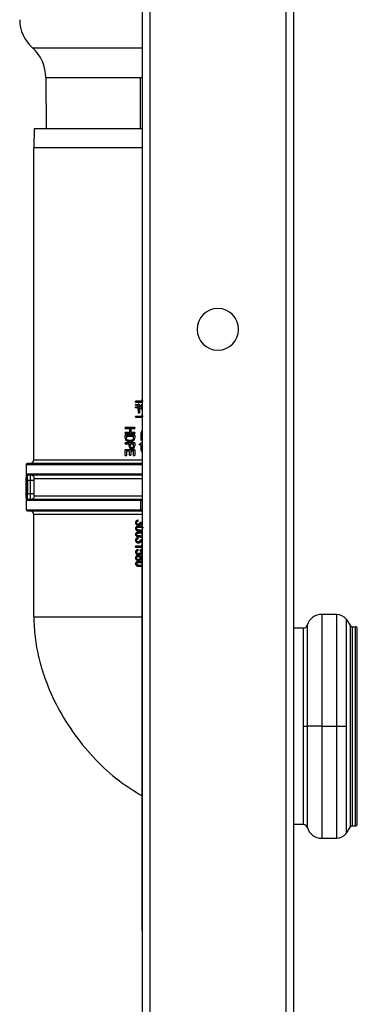
# Paper-space layout '_Left' of a CAD drawing. Units: millimetres. Extents: x -116 to 126, y -582 to 558.
# Drawn here: x -32 to 57, y -276 to -15 of the extents above; entities that cross this region are included whole.
import ezdxf

# ---------------------------------------------------------------- set-up
doc = ezdxf.new("R2010")
doc.units = ezdxf.units.MM

psp = doc.layouts.new('_Left')

# ---------------------------------------------------------------- linework, layer by layer
at = {"color": 7, "linetype": 'Continuous', "lineweight": 25}
for p, q in [((40.5, 557.95), (40.5, -518.05)), ((0.5, 555.95), (0.5, -518.05)), ((2.53, 555.95), (2.5, -518.05)), ((38.47, 555.95), (38.5, -518.05)), ((-28.57, -22.56), (0.51, -22.56)), ((-24.99, -30.53), (-24.96, -44.05)), ((0.5, -30.53), (-24.99, -30.53)), ((0, -44.05), (0, -30.53)), ((-28.1, -44.05), (-28.2, -49.05)), ((0.5, -44.05), (-28.1, -44.05)), ((0.5, -49.05), (-28.2, -49.05)), ((-28.2, -131.55), (-28.2, -49.05)), ((-1.29, -117.14), (-1.29, -116.94)), ((-1.25, -116.29), (-1.25, -116.04)), ((0.71, -116.04), (-1.25, -116.04)), ((-1.25, -116.29), (0.5, -116.29)), ((-0.57, -117.06), (-0.57, -116.83)), ((-0.31, -116.83), (-0.57, -116.83)), ((-0.31, -116.83), (-0.31, -117.1)), ((0.31, -117.2), (0.31, -116.83)), ((-1.29, -117.78), (-1.29, -117.57)), ((-0.57, -117.69), (-0.57, -117.26)), ((-0.57, -118.32), (-0.57, -117.9)), ((-0.31, -118.32), (-0.57, -118.32)), ((-0.5, -119.2), (-0.5, -118.44)), ((-0.19, -118.44), (-0.5, -118.44)), ((-0.19, -119.2), (-0.5, -119.2)), ((-0.31, -117.3), (-0.31, -117.73)), ((-0.31, -117.94), (-0.31, -118.32)), ((-0.19, -118.44), (-0.19, -119.2)), ((0.31, -117.84), (0.31, -117.41)), ((0.31, -118.32), (0.31, -118.04)), ((-1.25, -120.32), (-1.25, -120.08)), ((0.71, -120.08), (-1.25, -120.08)), ((-1.25, -120.32), (0.5, -120.32)), ((-1.5, -123.05), (-4, -123.05)), ((-4, -123.31), (-4, -123.05)), ((-4, -123.31), (-2.82, -123.31)), ((-4, -124.62), (-4, -124.35)), ((-2.82, -124.35), (-4, -124.35)), ((-4, -124.62), (-1.5, -124.62)), ((-2.82, -124.35), (-2.82, -123.31)), ((-2.53, -123.31), (-1.5, -123.31)), ((-2.53, -123.31), (-2.53, -124.35)), ((-1.5, -124.35), (-2.53, -124.35)), ((-1.5, -123.05), (-1.5, -123.31)), ((-1.5, -124.35), (-1.5, -124.62)), ((0.21, -126.49), (0.21, -124.43)), ((-4, -125.78), (-4, -125.06)), ((-1.5, -125.06), (-4, -125.06)), ((-4, -127.34), (-4, -127.08)), ((-1.5, -127.08), (-4, -127.08)), ((-4, -127.34), (-2.98, -127.34)), ((-3.7, -125.32), (-1.8, -125.32)), ((-3.7, -125.32), (-3.7, -125.75)), ((-2.98, -127.85), (-2.98, -127.34)), ((-2.69, -127.34), (-1.8, -127.34)), ((-2.69, -127.34), (-2.69, -127.86)), ((-1.8, -125.74), (-1.8, -125.32)), ((-1.8, -127.85), (-1.8, -127.34)), ((-1.5, -125.06), (-1.5, -125.75)), ((-1.5, -127.08), (-1.5, -127.83)), ((-4, -130.44), (-4, -128.95)), ((-1.5, -128.95), (-4, -128.95)), ((-3.7, -129.21), (-2.85, -129.21)), ((-3.7, -129.21), (-3.7, -130.44)), ((-2.85, -130.32), (-2.85, -129.21)), ((-2.56, -129.21), (-1.8, -129.21)), ((-2.56, -129.21), (-2.56, -130.32)), ((-1.8, -130.39), (-1.8, -129.21)), ((-1.5, -128.95), (-1.5, -130.39)), ((0.21, -127.62), (-0.44, -127.62)), ((0.21, -128.98), (0.21, -127.62)), ((0.5, -132.55), (-29.9, -132.55)), ((-28.2, -131.55), (0.5, -131.55)), ((-4, -130.44), (-3.7, -130.44)), ((-2.85, -130.32), (-2.56, -130.32)), ((-1.8, -130.39), (-1.5, -130.39)), ((-30.2, -132.85), (-30.2, -144.75)), ((0.5, -132.85), (-30.2, -132.85)), ((-30.05, -135.25), (0.5, -135.25)), ((-30.18, -140.55), (-30.18, -137.05)), ((-29.09, -137.05), (-29.88, -137.05)), ((-29.88, -137.05), (-29.88, -140.55)), ((-29.78, -135.61), (-29.75, -135.55)), ((-29.75, -135.55), (0.53, -135.55)), ((-29.09, -140.55), (-29.09, -137.05)), ((-29.05, -135.58), (-29.05, -135.55)), ((-28.1, -140.55), (-28.1, -137.05)), ((0.5, -136.55), (-28.05, -136.55)), ((-29.88, -140.55), (-29.09, -140.55)), ((0.5, -142.35), (-30.2, -142.35)), ((-29.75, -142.05), (-29.78, -141.99)), ((0.51, -142.05), (-29.75, -142.05)), ((-29.05, -142.05), (-29.05, -142.02)), ((-28.05, -141.05), (0.5, -141.05)), ((0, -142.35), (0, -144.75)), ((-30.2, -144.75), (0.5, -144.75)), ((-29.9, -145.05), (0.53, -145.05)), ((0, -144.75), (0, -145.05)), ((-28.2, -173.05), (-28.2, -146.05)), ((0.5, -146.05), (-28.2, -146.05)), ((-0.55, -147.8), (-0.59, -147.55)), ((0.5, -150.71), (-0.02, -150.66)), ((-0.02, -150.91), (0.5, -150.94)), ((0.5, -256.05), (0.5, -150.05)), ((-0.55, -152.46), (-0.59, -152.21)), ((-1.25, -154.69), (-1.25, -154.44)), ((0.5, -154.44), (-1.25, -154.44)), ((-1.25, -154.69), (0.5, -154.69)), ((-0.57, -155.58), (-0.6, -155.32)), ((-0.07, -155.36), (-0.11, -155.59)), ((0.5, -155.68), (0.25, -155.64)), ((0.5, -158.48), (-0.02, -158.43)), ((-0.02, -158.68), (0.5, -158.71)), ((51.96, -172.45), (47.98, -172.45)), ((47.98, -172.45), (47.98, -231.65)), ((51.96, -231.65), (51.96, -172.45)), ((54.41, -173.73), (54.41, -230.37)), ((54.41, -173.73), (55.64, -175.49)), ((43.18, -176.05), (40.5, -176.05)), ((43.18, -228.05), (43.18, -176.05)), ((44.14, -175.33), (44.14, -228.77)), ((55.64, -228.61), (55.64, -175.49)), ((56.05, -175.7), (56.05, -228.4)), ((56.05, -175.7), (56.9, -175.7)), ((56.9, -228.4), (56.9, -175.7)), ((57.4, -227.9), (57.4, -176.2)), ((43.18, -202.05), (44.14, -202.05)), ((47.98, -202.05), (54.41, -202.05)), ((43.18, -228.05), (40.5, -228.05)), ((54.41, -230.37), (55.64, -228.61)), ((56.05, -228.4), (56.9, -228.4)), ((47.98, -231.65), (51.96, -231.65))]:
    psp.add_line(p, q, dxfattribs=at)
at = {"color": 7, "linetype": 'Continuous', "lineweight": 25, "flags": 128}
psp.add_lwpolyline([(47.98, -202.05), (47.34, -202.05), (46.72, -202.05), (46.12, -202.05), (45.58, -202.05), (45.1, -202.05), (44.69, -202.05), (44.37, -202.05), (44.14, -202.05)], dxfattribs=at)
at = {"color": 7, "linetype": 'Continuous', "lineweight": 25}
for centre, radius, start, end in [((-21.92, -15.09), 10, 180.3, 228.3348), ((-35.68, -30.55), 10.69, 0.1, 48.3348), ((20.5, -97.05), 5.5, 0, 180), ((20.5, -97.05), 5.5, 180, 0), ((-29.9, -132.85), 0.3, 90, 180), ((-29.2, -131.55), 1, 270, 360), ((-29.9, -144.75), 0.3, 180, 270), ((-29.2, -146.05), 1, 0, 89.9999), ((47.98, -176.45), 4, 90, 163.7398), ((51.96, -175.45), 3, 35, 90), ((43.18, -175.05), 1, 270, 343.7398), ((56.05, -175.2), 0.5, 215, 270), ((56.9, -176.2), 0.5, 0, 90), ((43.18, -229.05), 1, 16.2602, 90), ((47.98, -227.65), 4, 196.2602, 270), ((56.05, -228.9), 0.5, 90, 145), ((56.9, -227.9), 0.5, 270, 360), ((51.96, -228.65), 3, 270, 325)]:
    psp.add_arc(centre, radius, start, end, dxfattribs=at)
for points in [[(-0.57, -117.06), (-0.81, -117.02), (-1.05, -116.98), (-1.29, -116.94)], [(-0.57, -117.26), (-0.81, -117.22), (-1.05, -117.18), (-1.29, -117.14)], [(-0.31, -117.1), (-0.11, -117.13), (0.1, -117.17), (0.31, -117.2)], [(0.34, -115.55), (0.37, -115.64), (0.43, -115.72), (0.49, -115.81)], [(-0.57, -117.69), (-0.81, -117.65), (-1.05, -117.61), (-1.29, -117.57)], [(-0.57, -117.9), (-0.81, -117.86), (-1.05, -117.82), (-1.29, -117.78)], [(0.31, -117.41), (0.1, -117.37), (-0.11, -117.34), (-0.31, -117.3)], [(-0.31, -117.73), (-0.11, -117.77), (0.1, -117.8), (0.31, -117.84)], [(0.31, -118.04), (0.1, -118.01), (-0.11, -117.97), (-0.31, -117.94)], [(0.34, -119.59), (0.37, -119.68), (0.43, -119.76), (0.49, -119.85)], [(-4, -125.78), (-4, -125.9), (-3.99, -126.01), (-3.96, -126.1)], [(-3.96, -126.1), (-3.93, -126.2), (-3.89, -126.28), (-3.83, -126.34)], [(-3.83, -126.34), (-3.77, -126.41), (-3.7, -126.47), (-3.61, -126.52)], [(-3.61, -126.52), (-3.5, -126.58), (-3.38, -126.63), (-3.24, -126.66)], [(-3.24, -126.66), (-3.09, -126.7), (-2.92, -126.71), (-2.74, -126.71)], [(-2.73, -126.44), (-2.91, -126.44), (-3.07, -126.43), (-3.21, -126.39)], [(-2.74, -126.71), (-2.52, -126.71), (-2.32, -126.69), (-2.14, -126.63)], [(-0.44, -127.62), (-0.15, -127.39), (0.14, -127.16), (0.43, -126.92)], [(-28.1, -137.05), (-28.1, -136.98), (-28.09, -136.85), (-28.08, -136.68), (-28.07, -136.58), (-28.06, -136.55), (-28.05, -136.55)], [(-28.05, -141.05), (-28.06, -141.05), (-28.07, -141.02), (-28.08, -140.92), (-28.09, -140.75), (-28.1, -140.62), (-28.1, -140.55)], [(-0.03, -148.21), (-0.03, -148.16), (-0.04, -148.1), (-0.07, -148.03)], [(-0.07, -148.03), (0.02, -148.04), (0.11, -148.05), (0.2, -148.06)], [(0.2, -148.06), (0.2, -148.07), (0.2, -148.09), (0.2, -148.1)], [(-1.29, -149.75), (-1.29, -149.9), (-1.24, -150.02), (-1.15, -150.12)], [(0.1, -148.49), (0.16, -148.58), (0.23, -148.65), (0.32, -148.69)], [(-1.29, -151.31), (-1.29, -151.46), (-1.24, -151.58), (-1.15, -151.67)], [(-0.03, -152.87), (-0.03, -152.82), (-0.04, -152.76), (-0.07, -152.7)], [(-0.07, -152.7), (0.02, -152.71), (0.11, -152.71), (0.2, -152.72)], [(0.1, -153.15), (0.16, -153.24), (0.23, -153.31), (0.32, -153.35)], [(0.2, -152.72), (0.2, -152.74), (0.2, -152.75), (0.2, -152.76)], [(-1.1, -155.51), (-1.23, -155.63), (-1.29, -155.78), (-1.29, -155.96)], [(0.34, -153.95), (0.37, -154.04), (0.43, -154.12), (0.49, -154.21)], [(-1.07, -158.01), (-0.93, -158.13), (-0.75, -158.19), (-0.54, -158.19)], [(-1.04, -157.53), (-1.04, -157.45), (-1.02, -157.39), (-0.97, -157.32)], [(0.3, -157.02), (0.22, -157.07), (0.15, -157.15), (0.11, -157.25)], [(0.11, -157.81), (0.15, -157.91), (0.22, -157.98), (0.3, -158.03)], [(-1.29, -159.08), (-1.29, -159.23), (-1.24, -159.35), (-1.15, -159.44)]]:
    psp.add_open_spline(points, degree=3, dxfattribs=at)
for points, knots in [([(0.5, -123.78), (0.49, -123.78), (0.39, -123.85), (0.26, -124.09), (0.23, -124.32), (0.21, -124.43)], [0, 0, 0, 0, 0.0361959, 0.5225092, 1, 1, 1, 1]), ([(-3.66, -126.06), (-3.67, -126.04), (-3.68, -126), (-3.69, -125.92), (-3.7, -125.84), (-3.7, -125.78), (-3.7, -125.75)], [0, 0, 0, 0, 0.20553, 0.439086, 0.703303, 1, 1, 1, 1]), ([(-3.53, -126.24), (-3.54, -126.23), (-3.57, -126.21), (-3.6, -126.16), (-3.64, -126.11), (-3.65, -126.08), (-3.66, -126.06)], [0, 0, 0, 0, 0.238666, 0.482076, 0.734559, 1, 1, 1, 1]), ([(-3.21, -126.39), (-3.27, -126.37), (-3.39, -126.34), (-3.48, -126.27), (-3.53, -126.24)], [0, 0, 0, 0, 0.542371, 1, 1, 1, 1]), ([(-2.13, -126.34), (-2.15, -126.35), (-2.21, -126.37), (-2.29, -126.4), (-2.39, -126.42), (-2.49, -126.43), (-2.61, -126.44), (-2.69, -126.44), (-2.73, -126.44)], [0, 0, 0, 0, 0.133264, 0.27846, 0.436857, 0.609436, 0.796953, 1, 1, 1, 1]), ([(-2.14, -126.63), (-2.11, -126.62), (-2.04, -126.6), (-1.95, -126.56), (-1.87, -126.51), (-1.79, -126.46), (-1.74, -126.42), (-1.72, -126.4)], [0, 0, 0, 0, 0.214088, 0.41945, 0.617683, 0.810558, 1, 1, 1, 1]), ([(-1.85, -126.09), (-1.86, -126.1), (-1.87, -126.14), (-1.91, -126.18), (-1.95, -126.22), (-2, -126.26), (-2.06, -126.3), (-2.11, -126.32), (-2.13, -126.34)], [0, 0, 0, 0, 0.142929, 0.292231, 0.45056, 0.620146, 0.802807, 1, 1, 1, 1]), ([(-1.8, -125.74), (-1.8, -125.78), (-1.8, -125.85), (-1.81, -125.94), (-1.82, -126.02), (-1.84, -126.07), (-1.85, -126.09)], [0, 0, 0, 0, 0.315959, 0.586362, 0.81323, 1, 1, 1, 1]), ([(-1.72, -126.4), (-1.7, -126.38), (-1.65, -126.34), (-1.6, -126.26), (-1.56, -126.19), (-1.55, -126.13), (-1.54, -126.1)], [0, 0, 0, 0, 0.25211, 0.499844, 0.747658, 1, 1, 1, 1]), ([(-1.54, -126.1), (-1.53, -126.08), (-1.52, -126.03), (-1.51, -125.95), (-1.5, -125.85), (-1.5, -125.79), (-1.5, -125.75)], [0, 0, 0, 0, 0.194487, 0.425137, 0.693346, 1, 1, 1, 1]), ([(-2.98, -127.85), (-2.98, -127.9), (-2.98, -127.98), (-2.96, -128.11), (-2.93, -128.21), (-2.89, -128.3), (-2.83, -128.38), (-2.79, -128.42), (-2.76, -128.44)], [0, 0, 0, 0, 0.206387, 0.392434, 0.560769, 0.71493, 0.859499, 1, 1, 1, 1]), ([(-2.76, -128.44), (-2.74, -128.46), (-2.69, -128.49), (-2.61, -128.53), (-2.52, -128.57), (-2.42, -128.59), (-2.33, -128.6), (-2.26, -128.6), (-2.22, -128.6)], [0, 0, 0, 0, 0.15841, 0.317434, 0.479182, 0.645663, 0.818721, 1, 1, 1, 1]), ([(-2.57, -128.22), (-2.58, -128.21), (-2.6, -128.19), (-2.63, -128.15), (-2.65, -128.1), (-2.67, -128.05), (-2.68, -127.99), (-2.69, -127.93), (-2.69, -127.88), (-2.69, -127.86)], [0, 0, 0, 0, 0.117436, 0.239257, 0.368372, 0.507232, 0.657812, 0.821666, 1, 1, 1, 1]), ([(-2.23, -128.33), (-2.27, -128.33), (-2.33, -128.33), (-2.42, -128.31), (-2.5, -128.27), (-2.55, -128.24), (-2.57, -128.22)], [0, 0, 0, 0, 0.284309, 0.540418, 0.775798, 1, 1, 1, 1]), ([(-1.97, -128.27), (-1.99, -128.28), (-2.02, -128.3), (-2.09, -128.32), (-2.16, -128.33), (-2.21, -128.33), (-2.23, -128.33)], [0, 0, 0, 0, 0.235979, 0.478445, 0.731823, 1, 1, 1, 1]), ([(-2.22, -128.6), (-2.19, -128.6), (-2.13, -128.6), (-2.05, -128.59), (-1.96, -128.57), (-1.91, -128.55), (-1.88, -128.54)], [0, 0, 0, 0, 0.26111, 0.51335, 0.758871, 1, 1, 1, 1]), ([(-1.82, -128.1), (-1.83, -128.12), (-1.84, -128.15), (-1.87, -128.2), (-1.91, -128.24), (-1.95, -128.26), (-1.97, -128.27)], [0, 0, 0, 0, 0.236194, 0.475489, 0.727367, 1, 1, 1, 1]), ([(-1.88, -128.54), (-1.83, -128.52), (-1.75, -128.48), (-1.67, -128.41), (-1.64, -128.38)], [0, 0, 0, 0, 0.53047, 1, 1, 1, 1]), ([(-1.8, -127.85), (-1.8, -127.89), (-1.8, -127.95), (-1.8, -128.03), (-1.81, -128.08), (-1.82, -128.1)], [0, 0, 0, 0, 0.425813, 0.758191, 1, 1, 1, 1]), ([(-1.64, -128.38), (-1.63, -128.37), (-1.6, -128.33), (-1.57, -128.27), (-1.54, -128.21), (-1.53, -128.16), (-1.52, -128.14)], [0, 0, 0, 0, 0.239769, 0.483516, 0.735609, 1, 1, 1, 1]), ([(-1.52, -128.14), (-1.52, -128.12), (-1.51, -128.07), (-1.51, -128), (-1.5, -127.92), (-1.5, -127.86), (-1.5, -127.83)], [0, 0, 0, 0, 0.201228, 0.434518, 0.700609, 1, 1, 1, 1]), ([(0.21, -128.98), (0.23, -129.1), (0.26, -129.33), (0.39, -129.56), (0.49, -129.63), (0.5, -129.64)], [0, 0, 0, 0, 0.478003, 0.965219, 1, 1, 1, 1]), ([(-30.17, -136.29), (-30.16, -136.11), (-30.15, -135.72), (-30.11, -135.33), (-30.07, -135.28), (-30.05, -135.25)], [0, 0, 0, 0, 0.30106, 0.651593, 1, 1, 1, 1]), ([(-30.05, -135.25), (-30.05, -135.33), (-30.02, -135.41), (-29.9, -135.52), (-29.83, -135.55), (-29.75, -135.55)], [0, 0, 0, 0, 0.5, 0.5, 1, 1, 1, 1]), ([(-30.18, -137.05), (-30.18, -136.81), (-30.18, -136.53), (-30.17, -136.31), (-30.17, -136.29)], [0, 0, 0, 0, 0.878158, 1, 1, 1, 1]), ([(-30.18, -137.05), (-30.17, -137.05), (-30.16, -137.05), (-30.13, -137.05), (-30.11, -137.05), (-30.04, -137.05), (-29.96, -137.05), (-29.88, -137.05)], [0, 0, 0, 0, 0.25, 0.25, 0.5, 0.5, 1, 1, 1, 1]), ([(-29.78, -135.58), (-29.8, -135.57), (-29.83, -135.55), (-29.86, -135.53), (-29.88, -135.52)], [0, 0, 0, 0, 0.499053, 1, 1, 1, 1]), ([(-29.88, -137.05), (-29.88, -136.94), (-29.88, -136.74), (-29.87, -136.36), (-29.85, -135.96), (-29.82, -135.66), (-29.79, -135.62), (-29.78, -135.61)], [0, 0, 0, 0, 0.15466, 0.301629, 0.571383, 0.853176, 1, 1, 1, 1]), ([(-29.09, -137.05), (-29.09, -136.86), (-29.09, -136.46), (-29.08, -135.97), (-29.07, -135.7), (-29.06, -135.59), (-29.06, -135.58), (-29.05, -135.58)], [0, 0, 0, 0, 0.279003, 0.564388, 0.83169, 0.977366, 1, 1, 1, 1]), ([(-28.1, -137.05), (-28.12, -137.05), (-28.23, -137.05), (-28.6, -137.05), (-28.85, -137.05), (-29.09, -137.05)], [0, 0, 0, 0, 0.5, 0.5, 1, 1, 1, 1]), ([(-28.05, -136.55), (-28.07, -136.42), (-28.1, -136.16), (-28.32, -135.82), (-28.55, -135.69), (-28.66, -135.63)], [0, 0, 0, 0, 0.335495, 0.67099, 1, 1, 1, 1]), ([(-30.17, -141.31), (-30.17, -141.28), (-30.18, -141.07), (-30.18, -140.79), (-30.18, -140.55)], [0, 0, 0, 0, 0.123781, 1, 1, 1, 1]), ([(-30.18, -140.55), (-30.17, -140.55), (-30.14, -140.55), (-30.03, -140.55), (-29.95, -140.55), (-29.88, -140.55)], [0, 0, 0, 0, 0.5, 0.5, 1, 1, 1, 1]), ([(-29.78, -141.99), (-29.79, -141.98), (-29.82, -141.94), (-29.85, -141.64), (-29.87, -141.24), (-29.88, -140.86), (-29.88, -140.66), (-29.88, -140.55)], [0, 0, 0, 0, 0.146793, 0.428609, 0.698378, 0.845347, 1, 1, 1, 1]), ([(-28.1, -140.55), (-28.11, -140.55), (-28.13, -140.55), (-28.24, -140.55), (-28.32, -140.55), (-28.51, -140.55), (-28.62, -140.55), (-28.86, -140.55), (-28.98, -140.55), (-29.09, -140.55)], [0, 0, 0, 0, 0.25, 0.25, 0.5, 0.5, 0.75, 0.75, 1, 1, 1, 1]), ([(-29.05, -142.02), (-29.06, -142.02), (-29.06, -142.01), (-29.07, -141.9), (-29.08, -141.63), (-29.09, -141.14), (-29.09, -140.74), (-29.09, -140.55)], [0, 0, 0, 0, 0.023303, 0.168841, 0.435893, 0.721198, 1, 1, 1, 1]), ([(-30.05, -142.35), (-30.07, -142.32), (-30.11, -142.27), (-30.15, -141.88), (-30.16, -141.49), (-30.17, -141.31)], [0, 0, 0, 0, 0.346785, 0.697864, 1, 1, 1, 1]), ([(-30.05, -142.35), (-30.05, -142.31), (-30.04, -142.27), (-30.01, -142.19), (-29.98, -142.16), (-29.94, -142.11), (-29.91, -142.09), (-29.83, -142.06), (-29.79, -142.05), (-29.75, -142.05)], [0, 0, 0, 0, 0.25, 0.25, 0.5, 0.5, 0.75, 0.75, 1, 1, 1, 1]), ([(-29.88, -142.08), (-29.86, -142.07), (-29.83, -142.05), (-29.8, -142.03), (-29.78, -142.02)], [0, 0, 0, 0, 0.500952, 1, 1, 1, 1]), ([(-28.05, -141.05), (-28.07, -141.18), (-28.1, -141.44), (-28.32, -141.78), (-28.55, -141.91), (-28.66, -141.97)], [0, 0, 0, 0, 0.335463, 0.670926, 1, 1, 1, 1]), ([(-1.1, -147.75), (-1.12, -147.77), (-1.16, -147.81), (-1.21, -147.87), (-1.25, -147.94), (-1.27, -148.02), (-1.29, -148.1), (-1.29, -148.16), (-1.29, -148.19)], [0, 0, 0, 0, 0.17139, 0.336286, 0.498063, 0.660288, 0.826502, 1, 1, 1, 1]), ([(-1.29, -148.19), (-1.29, -148.21), (-1.29, -148.27), (-1.28, -148.34), (-1.25, -148.42), (-1.22, -148.49), (-1.18, -148.55), (-1.13, -148.61), (-1.09, -148.65), (-1.07, -148.67)], [0, 0, 0, 0, 0.147772, 0.290056, 0.429073, 0.567202, 0.706865, 0.85041, 1, 1, 1, 1]), ([(-0.59, -147.55), (-0.62, -147.55), (-0.69, -147.56), (-0.79, -147.58), (-0.87, -147.61), (-0.96, -147.65), (-1.03, -147.69), (-1.08, -147.73), (-1.1, -147.75)], [0, 0, 0, 0, 0.184003, 0.358639, 0.525562, 0.686668, 0.844063, 1, 1, 1, 1]), ([(-1.04, -148.19), (-1.04, -148.17), (-1.04, -148.13), (-1.02, -148.08), (-1, -148.03), (-0.97, -147.98), (-0.94, -147.95), (-0.93, -147.94)], [0, 0, 0, 0, 0.202796, 0.398141, 0.592079, 0.790782, 1, 1, 1, 1]), ([(-0.89, -148.48), (-0.91, -148.46), (-0.94, -148.43), (-0.99, -148.38), (-1.02, -148.32), (-1.04, -148.25), (-1.04, -148.21), (-1.04, -148.19)], [0, 0, 0, 0, 0.21496, 0.415819, 0.608883, 0.801226, 1, 1, 1, 1]), ([(-0.93, -147.94), (-0.91, -147.93), (-0.88, -147.9), (-0.83, -147.88), (-0.77, -147.85), (-0.71, -147.83), (-0.63, -147.81), (-0.58, -147.8), (-0.55, -147.8)], [0, 0, 0, 0, 0.130659, 0.273423, 0.430361, 0.603035, 0.79262, 1, 1, 1, 1]), ([(-0.03, -148.21), (-0.03, -148.23), (-0.04, -148.27), (-0.05, -148.34), (-0.08, -148.39), (-0.12, -148.44), (-0.15, -148.47), (-0.17, -148.49)], [0, 0, 0, 0, 0.203986, 0.399128, 0.592243, 0.790359, 1, 1, 1, 1]), ([(0.3, -148.38), (0.29, -148.37), (0.26, -148.33), (0.24, -148.28), (0.21, -148.22), (0.2, -148.16), (0.2, -148.12), (0.2, -148.1)], [0, 0, 0, 0, 0.207118, 0.406888, 0.603018, 0.799423, 1, 1, 1, 1]), ([(-1.03, -149.3), (-1.06, -149.32), (-1.1, -149.35), (-1.16, -149.4), (-1.21, -149.46), (-1.25, -149.53), (-1.27, -149.6), (-1.29, -149.67), (-1.29, -149.73), (-1.29, -149.75)], [0, 0, 0, 0, 0.153929, 0.299116, 0.43834, 0.574744, 0.711664, 0.852401, 1, 1, 1, 1]), ([(-1.03, -150.85), (-1.06, -150.87), (-1.1, -150.9), (-1.16, -150.96), (-1.21, -151.02), (-1.25, -151.08), (-1.27, -151.15), (-1.29, -151.23), (-1.29, -151.28), (-1.29, -151.31)], [0, 0, 0, 0, 0.153929, 0.299116, 0.43834, 0.574743, 0.711664, 0.852401, 1, 1, 1, 1]), ([(-1.15, -150.12), (-1.13, -150.13), (-1.09, -150.17), (-1.03, -150.21), (-0.97, -150.25), (-0.89, -150.28), (-0.81, -150.31), (-0.76, -150.33), (-0.73, -150.33)], [0, 0, 0, 0, 0.147926, 0.301601, 0.462472, 0.631801, 0.810671, 1, 1, 1, 1]), ([(-1.07, -148.67), (-1.05, -148.69), (-1, -148.72), (-0.93, -148.76), (-0.85, -148.8), (-0.77, -148.83), (-0.69, -148.85), (-0.6, -148.86), (-0.54, -148.86), (-0.51, -148.86)], [0, 0, 0, 0, 0.14022, 0.278784, 0.417237, 0.557131, 0.699967, 0.847159, 1, 1, 1, 1]), ([(-1.04, -149.75), (-1.04, -149.74), (-1.04, -149.7), (-1.02, -149.65), (-0.99, -149.6), (-0.95, -149.55), (-0.9, -149.51), (-0.86, -149.48), (-0.84, -149.47)], [0, 0, 0, 0, 0.152099, 0.301871, 0.455965, 0.620506, 0.800556, 1, 1, 1, 1]), ([(-0.84, -150.04), (-0.86, -150.02), (-0.91, -149.99), (-0.97, -149.94), (-1.01, -149.88), (-1.04, -149.82), (-1.04, -149.78), (-1.04, -149.75)], [0, 0, 0, 0, 0.238885, 0.449997, 0.640496, 0.820025, 1, 1, 1, 1]), ([(-1.04, -151.31), (-1.04, -151.29), (-1.04, -151.25), (-1.02, -151.2), (-0.99, -151.15), (-0.95, -151.1), (-0.9, -151.06), (-0.86, -151.04), (-0.84, -151.02)], [0, 0, 0, 0, 0.152099, 0.301871, 0.455965, 0.620506, 0.800556, 1, 1, 1, 1]), ([(-0.02, -149.1), (-0.09, -149.1), (-0.23, -149.11), (-0.44, -149.12), (-0.62, -149.15), (-0.78, -149.19), (-0.92, -149.23), (-1, -149.28), (-1.03, -149.3)], [0, 0, 0, 0, 0.213833, 0.407436, 0.581574, 0.737298, 0.876082, 1, 1, 1, 1]), ([(-0.02, -150.66), (-0.09, -150.66), (-0.23, -150.66), (-0.44, -150.68), (-0.62, -150.7), (-0.78, -150.74), (-0.92, -150.79), (-1, -150.83), (-1.03, -150.85)], [0, 0, 0, 0, 0.213833, 0.407436, 0.581574, 0.737298, 0.876082, 1, 1, 1, 1]), ([(-0.52, -148.6), (-0.55, -148.6), (-0.6, -148.6), (-0.68, -148.58), (-0.76, -148.56), (-0.83, -148.52), (-0.87, -148.49), (-0.89, -148.48)], [0, 0, 0, 0, 0.215414, 0.41959, 0.615869, 0.808006, 1, 1, 1, 1]), ([(-0.84, -149.47), (-0.82, -149.46), (-0.78, -149.44), (-0.72, -149.42), (-0.65, -149.4), (-0.57, -149.39), (-0.48, -149.38), (-0.38, -149.37), (-0.27, -149.36), (-0.15, -149.36), (-0.06, -149.36), (-0.02, -149.35)], [0, 0, 0, 0, 0.067069, 0.144102, 0.231787, 0.330585, 0.440822, 0.56273, 0.696481, 0.842204, 1, 1, 1, 1]), ([(-0.02, -150.15), (-0.08, -150.15), (-0.2, -150.15), (-0.37, -150.14), (-0.52, -150.13), (-0.65, -150.11), (-0.75, -150.08), (-0.81, -150.05), (-0.84, -150.04)], [0, 0, 0, 0, 0.231154, 0.435649, 0.61391, 0.76658, 0.894692, 1, 1, 1, 1]), ([(-0.84, -151.02), (-0.82, -151.01), (-0.78, -151), (-0.72, -150.98), (-0.65, -150.96), (-0.57, -150.94), (-0.48, -150.93), (-0.38, -150.92), (-0.27, -150.91), (-0.15, -150.91), (-0.06, -150.91), (-0.02, -150.91)], [0, 0, 0, 0, 0.067069, 0.144102, 0.231787, 0.330585, 0.440822, 0.56273, 0.696481, 0.842204, 1, 1, 1, 1]), ([(-0.73, -150.33), (-0.69, -150.34), (-0.61, -150.36), (-0.48, -150.38), (-0.34, -150.4), (-0.18, -150.41), (-0.07, -150.41), (-0.02, -150.41)], [0, 0, 0, 0, 0.165389, 0.347495, 0.546982, 0.764353, 1, 1, 1, 1]), ([(-0.17, -148.49), (-0.19, -148.5), (-0.23, -148.53), (-0.29, -148.56), (-0.36, -148.58), (-0.44, -148.6), (-0.49, -148.6), (-0.52, -148.6)], [0, 0, 0, 0, 0.189313, 0.380031, 0.576273, 0.781829, 1, 1, 1, 1]), ([(-0.51, -148.86), (-0.47, -148.86), (-0.4, -148.86), (-0.29, -148.84), (-0.19, -148.81), (-0.14, -148.78), (-0.11, -148.76)], [0, 0, 0, 0, 0.2762605, 0.5320282, 0.7715547, 1, 1, 1, 1]), ([(-0.11, -148.76), (-0.09, -148.75), (-0.05, -148.72), (0, -148.67), (0.05, -148.62), (0.08, -148.55), (0.1, -148.51), (0.1, -148.49)], [0, 0, 0, 0, 0.2068979, 0.4058186, 0.6012023, 0.7977292, 1, 1, 1, 1]), ([(0.7, -149.17), (0.66, -149.17), (0.58, -149.15), (0.45, -149.13), (0.31, -149.11), (0.15, -149.1), (0.04, -149.1), (-0.02, -149.1)], [0, 0, 0, 0, 0.16236, 0.342937, 0.542416, 0.761309, 1, 1, 1, 1]), ([(-0.02, -149.35), (0.05, -149.36), (0.17, -149.36), (0.34, -149.37), (0.49, -149.38), (0.63, -149.41), (0.74, -149.44), (0.8, -149.47), (0.83, -149.48)], [0, 0, 0, 0, 0.225645, 0.42677, 0.603853, 0.757594, 0.889068, 1, 1, 1, 1]), ([(0.5, -150.12), (0.5, -150.12), (0.33, -150.17), (0.16, -150.16), (-0.02, -150.15)], [0, 0, 0, 0, 0.010497, 1, 1, 1, 1]), ([(-0.02, -150.41), (0.09, -150.41), (0.29, -150.4), (0.49, -150.37), (0.57, -150.36)], [0, 0, 0, 0, 0.561601, 1, 1, 1, 1]), ([(-1.1, -152.41), (-1.12, -152.43), (-1.16, -152.47), (-1.21, -152.53), (-1.25, -152.6), (-1.27, -152.68), (-1.29, -152.76), (-1.29, -152.82), (-1.29, -152.85)], [0, 0, 0, 0, 0.17139, 0.336286, 0.498063, 0.660288, 0.826502, 1, 1, 1, 1]), ([(-1.29, -152.85), (-1.29, -152.87), (-1.29, -152.93), (-1.28, -153.01), (-1.25, -153.08), (-1.22, -153.15), (-1.18, -153.21), (-1.13, -153.28), (-1.09, -153.31), (-1.07, -153.33)], [0, 0, 0, 0, 0.1477723, 0.2900565, 0.4290734, 0.5672015, 0.706865, 0.8504099, 1, 1, 1, 1]), ([(-1.15, -151.67), (-1.13, -151.69), (-1.09, -151.72), (-1.03, -151.76), (-0.97, -151.8), (-0.89, -151.83), (-0.81, -151.86), (-0.76, -151.88), (-0.73, -151.89)], [0, 0, 0, 0, 0.147926, 0.301601, 0.462472, 0.631801, 0.810671, 1, 1, 1, 1]), ([(-0.59, -152.21), (-0.62, -152.22), (-0.69, -152.22), (-0.79, -152.24), (-0.87, -152.27), (-0.96, -152.31), (-1.03, -152.35), (-1.08, -152.39), (-1.1, -152.41)], [0, 0, 0, 0, 0.184003, 0.358638, 0.525562, 0.686668, 0.844063, 1, 1, 1, 1]), ([(-1.07, -153.33), (-1.05, -153.35), (-1, -153.38), (-0.93, -153.42), (-0.85, -153.46), (-0.77, -153.49), (-0.69, -153.51), (-0.6, -153.52), (-0.54, -153.52), (-0.51, -153.52)], [0, 0, 0, 0, 0.14022, 0.278784, 0.417237, 0.55713, 0.699967, 0.847159, 1, 1, 1, 1]), ([(-0.84, -151.59), (-0.86, -151.58), (-0.91, -151.55), (-0.97, -151.5), (-1.01, -151.44), (-1.04, -151.37), (-1.04, -151.33), (-1.04, -151.31)], [0, 0, 0, 0, 0.2388853, 0.4499972, 0.6404959, 0.820025, 1, 1, 1, 1]), ([(-1.04, -152.85), (-1.04, -152.83), (-1.04, -152.79), (-1.02, -152.74), (-1, -152.69), (-0.97, -152.64), (-0.94, -152.61), (-0.93, -152.6)], [0, 0, 0, 0, 0.202796, 0.398141, 0.592079, 0.790782, 1, 1, 1, 1]), ([(-0.89, -153.14), (-0.91, -153.13), (-0.94, -153.09), (-0.99, -153.04), (-1.02, -152.98), (-1.04, -152.92), (-1.04, -152.87), (-1.04, -152.85)], [0, 0, 0, 0, 0.2149597, 0.4158186, 0.6088826, 0.8012261, 1, 1, 1, 1]), ([(-0.93, -152.6), (-0.91, -152.59), (-0.88, -152.57), (-0.83, -152.54), (-0.77, -152.51), (-0.71, -152.49), (-0.63, -152.47), (-0.58, -152.46), (-0.55, -152.46)], [0, 0, 0, 0, 0.130659, 0.273423, 0.430361, 0.603036, 0.79262, 1, 1, 1, 1]), ([(-0.52, -153.26), (-0.55, -153.26), (-0.6, -153.26), (-0.68, -153.24), (-0.76, -153.22), (-0.83, -153.19), (-0.87, -153.16), (-0.89, -153.14)], [0, 0, 0, 0, 0.215415, 0.41959, 0.615869, 0.808007, 1, 1, 1, 1]), ([(-0.02, -151.71), (-0.08, -151.71), (-0.2, -151.71), (-0.37, -151.7), (-0.52, -151.68), (-0.65, -151.66), (-0.75, -151.63), (-0.81, -151.6), (-0.84, -151.59)], [0, 0, 0, 0, 0.231154, 0.435649, 0.613909, 0.76658, 0.894692, 1, 1, 1, 1]), ([(-0.73, -151.89), (-0.69, -151.9), (-0.61, -151.92), (-0.48, -151.94), (-0.34, -151.95), (-0.18, -151.96), (-0.07, -151.96), (-0.02, -151.96)], [0, 0, 0, 0, 0.165389, 0.347495, 0.546982, 0.764353, 1, 1, 1, 1]), ([(-0.17, -153.15), (-0.19, -153.16), (-0.23, -153.19), (-0.29, -153.22), (-0.36, -153.24), (-0.44, -153.26), (-0.49, -153.26), (-0.52, -153.26)], [0, 0, 0, 0, 0.189313, 0.380031, 0.576273, 0.781828, 1, 1, 1, 1]), ([(-0.51, -153.52), (-0.47, -153.52), (-0.4, -153.52), (-0.29, -153.5), (-0.19, -153.47), (-0.14, -153.44), (-0.11, -153.42)], [0, 0, 0, 0, 0.276261, 0.532029, 0.771555, 1, 1, 1, 1]), ([(-0.03, -152.87), (-0.03, -152.89), (-0.04, -152.93), (-0.05, -153), (-0.08, -153.05), (-0.12, -153.11), (-0.15, -153.14), (-0.17, -153.15)], [0, 0, 0, 0, 0.203986, 0.399128, 0.592243, 0.790359, 1, 1, 1, 1]), ([(-0.11, -153.42), (-0.09, -153.41), (-0.05, -153.38), (0, -153.33), (0.05, -153.28), (0.08, -153.22), (0.1, -153.17), (0.1, -153.15)], [0, 0, 0, 0, 0.206898, 0.405819, 0.601202, 0.797729, 1, 1, 1, 1]), ([(0.5, -151.68), (0.5, -151.68), (0.33, -151.73), (0.16, -151.72), (-0.02, -151.71)], [0, 0, 0, 0, 0.010498, 1, 1, 1, 1]), ([(-0.02, -151.96), (0.09, -151.96), (0.29, -151.96), (0.49, -151.93), (0.57, -151.92)], [0, 0, 0, 0, 0.5616, 1, 1, 1, 1]), ([(0.3, -153.05), (0.29, -153.03), (0.26, -153), (0.24, -152.94), (0.21, -152.88), (0.2, -152.82), (0.2, -152.78), (0.2, -152.76)], [0, 0, 0, 0, 0.207118, 0.406888, 0.603018, 0.799423, 1, 1, 1, 1]), ([(-1.29, -155.96), (-1.29, -155.99), (-1.29, -156.04), (-1.28, -156.12), (-1.25, -156.19), (-1.22, -156.26), (-1.17, -156.32), (-1.12, -156.38), (-1.06, -156.44), (-1.01, -156.47), (-0.99, -156.49)], [0, 0, 0, 0, 0.127945, 0.250804, 0.370616, 0.489574, 0.609921, 0.733823, 0.863267, 1, 1, 1, 1]), ([(-0.6, -155.32), (-0.63, -155.32), (-0.7, -155.33), (-0.79, -155.35), (-0.88, -155.38), (-0.96, -155.41), (-1.04, -155.46), (-1.08, -155.5), (-1.1, -155.51)], [0, 0, 0, 0, 0.185721, 0.36135, 0.528551, 0.689252, 0.845618, 1, 1, 1, 1]), ([(-1.04, -155.96), (-1.04, -155.94), (-1.04, -155.9), (-1.02, -155.85), (-1, -155.8), (-0.97, -155.75), (-0.94, -155.72), (-0.92, -155.71)], [0, 0, 0, 0, 0.201094, 0.395538, 0.589466, 0.789058, 1, 1, 1, 1]), ([(-0.87, -156.26), (-0.89, -156.24), (-0.93, -156.21), (-0.98, -156.16), (-1.02, -156.1), (-1.04, -156.03), (-1.04, -155.98), (-1.04, -155.96)], [0, 0, 0, 0, 0.220308, 0.423396, 0.61585, 0.805369, 1, 1, 1, 1]), ([(-0.92, -155.71), (-0.91, -155.7), (-0.88, -155.67), (-0.83, -155.65), (-0.77, -155.62), (-0.71, -155.6), (-0.64, -155.59), (-0.59, -155.58), (-0.57, -155.58)], [0, 0, 0, 0, 0.138525, 0.285741, 0.443873, 0.614725, 0.799725, 1, 1, 1, 1]), ([(-0.43, -156.38), (-0.47, -156.38), (-0.53, -156.38), (-0.63, -156.37), (-0.72, -156.34), (-0.8, -156.31), (-0.85, -156.28), (-0.87, -156.26)], [0, 0, 0, 0, 0.2274025, 0.4381854, 0.6349718, 0.8209774, 1, 1, 1, 1]), ([(-0.11, -155.59), (-0.09, -155.6), (-0.05, -155.62), (-0.01, -155.66), (0.03, -155.7), (0.06, -155.73), (0.07, -155.74)], [0, 0, 0, 0, 0.252, 0.5, 0.747999, 1, 1, 1, 1]), ([(0.5, -155.45), (0.5, -155.45), (0.31, -155.42), (0.12, -155.39), (-0.07, -155.36)], [0, 0, 0, 0, 0.005395, 1, 1, 1, 1]), ([(0.14, -155.96), (0.14, -155.98), (0.13, -156.02), (0.12, -156.08), (0.1, -156.13), (0.07, -156.18), (0.03, -156.23), (0, -156.25), (-0.02, -156.26)], [0, 0, 0, 0, 0.172276, 0.336943, 0.497914, 0.659371, 0.825461, 1, 1, 1, 1]), ([(0.07, -155.74), (0.08, -155.76), (0.1, -155.79), (0.12, -155.84), (0.13, -155.9), (0.14, -155.94), (0.14, -155.96)], [0, 0, 0, 0, 0.253431, 0.500595, 0.747456, 1, 1, 1, 1]), ([(0.18, -156.46), (0.2, -156.44), (0.25, -156.4), (0.31, -156.34), (0.35, -156.26), (0.38, -156.19), (0.4, -156.11), (0.41, -156.05), (0.41, -156.02)], [0, 0, 0, 0, 0.181052, 0.351373, 0.514413, 0.674095, 0.834588, 1, 1, 1, 1]), ([(0.41, -156.02), (0.41, -156), (0.4, -155.96), (0.39, -155.89), (0.37, -155.83), (0.34, -155.76), (0.3, -155.7), (0.27, -155.66), (0.25, -155.64)], [0, 0, 0, 0, 0.156605, 0.313792, 0.474292, 0.640672, 0.815241, 1, 1, 1, 1]), ([(-1.07, -157.05), (-1.09, -157.07), (-1.13, -157.1), (-1.18, -157.16), (-1.22, -157.22), (-1.25, -157.29), (-1.28, -157.37), (-1.29, -157.45), (-1.29, -157.5), (-1.29, -157.53)], [0, 0, 0, 0, 0.144809, 0.284938, 0.422764, 0.560777, 0.701462, 0.847164, 1, 1, 1, 1]), ([(-1.29, -157.53), (-1.29, -157.56), (-1.29, -157.61), (-1.28, -157.69), (-1.25, -157.76), (-1.22, -157.83), (-1.18, -157.89), (-1.13, -157.95), (-1.09, -157.99), (-1.07, -158.01)], [0, 0, 0, 0, 0.152131, 0.29737, 0.437842, 0.575887, 0.713974, 0.854566, 1, 1, 1, 1]), ([(-1.03, -158.62), (-1.06, -158.64), (-1.1, -158.67), (-1.16, -158.72), (-1.21, -158.79), (-1.25, -158.85), (-1.27, -158.92), (-1.29, -159), (-1.29, -159.05), (-1.29, -159.08)], [0, 0, 0, 0, 0.153929, 0.299116, 0.43834, 0.574744, 0.711664, 0.852401, 1, 1, 1, 1]), ([(-0.53, -156.87), (-0.56, -156.87), (-0.63, -156.87), (-0.73, -156.89), (-0.83, -156.91), (-0.92, -156.95), (-1, -156.99), (-1.05, -157.03), (-1.07, -157.05)], [0, 0, 0, 0, 0.180713, 0.352977, 0.518756, 0.680253, 0.839846, 1, 1, 1, 1]), ([(-0.9, -157.82), (-0.92, -157.81), (-0.95, -157.78), (-0.99, -157.72), (-1.02, -157.66), (-1.04, -157.6), (-1.04, -157.55), (-1.04, -157.53)], [0, 0, 0, 0, 0.2085192, 0.4061096, 0.5992898, 0.7950199, 1, 1, 1, 1]), ([(-1.04, -159.08), (-1.04, -159.06), (-1.04, -159.02), (-1.02, -158.97), (-0.99, -158.92), (-0.95, -158.87), (-0.9, -158.83), (-0.86, -158.81), (-0.84, -158.79)], [0, 0, 0, 0, 0.152098, 0.30187, 0.455964, 0.620505, 0.800556, 1, 1, 1, 1]), ([(-0.02, -158.43), (-0.09, -158.43), (-0.23, -158.43), (-0.44, -158.44), (-0.62, -158.47), (-0.78, -158.51), (-0.92, -158.56), (-1, -158.6), (-1.03, -158.62)], [0, 0, 0, 0, 0.213833, 0.407436, 0.581573, 0.737298, 0.876081, 1, 1, 1, 1]), ([(-0.99, -156.49), (-0.96, -156.5), (-0.91, -156.54), (-0.81, -156.58), (-0.72, -156.61), (-0.62, -156.63), (-0.51, -156.64), (-0.44, -156.64), (-0.4, -156.64)], [0, 0, 0, 0, 0.158829, 0.31867, 0.481185, 0.647959, 0.820455, 1, 1, 1, 1]), ([(-0.97, -157.32), (-0.96, -157.3), (-0.94, -157.27), (-0.89, -157.23), (-0.84, -157.2), (-0.8, -157.18), (-0.78, -157.17)], [0, 0, 0, 0, 0.2422, 0.485729, 0.736516, 1, 1, 1, 1]), ([(-0.54, -157.94), (-0.57, -157.94), (-0.62, -157.93), (-0.7, -157.92), (-0.77, -157.9), (-0.84, -157.87), (-0.88, -157.84), (-0.9, -157.82)], [0, 0, 0, 0, 0.219375, 0.425509, 0.62171, 0.811807, 1, 1, 1, 1]), ([(-0.84, -158.79), (-0.82, -158.78), (-0.78, -158.77), (-0.72, -158.75), (-0.65, -158.73), (-0.57, -158.71), (-0.48, -158.7), (-0.38, -158.69), (-0.27, -158.68), (-0.15, -158.68), (-0.06, -158.68), (-0.02, -158.68)], [0, 0, 0, 0, 0.067069, 0.144102, 0.231787, 0.330585, 0.440822, 0.56273, 0.696481, 0.842204, 1, 1, 1, 1]), ([(-0.78, -157.17), (-0.76, -157.16), (-0.72, -157.15), (-0.66, -157.13), (-0.59, -157.12), (-0.55, -157.12), (-0.53, -157.12)], [0, 0, 0, 0, 0.251835, 0.500922, 0.749545, 1, 1, 1, 1]), ([(-0.17, -157.82), (-0.19, -157.83), (-0.22, -157.85), (-0.28, -157.88), (-0.34, -157.91), (-0.4, -157.92), (-0.47, -157.93), (-0.51, -157.94), (-0.54, -157.94)], [0, 0, 0, 0, 0.158275, 0.316726, 0.477852, 0.644035, 0.817446, 1, 1, 1, 1]), ([(-0.54, -158.19), (-0.5, -158.19), (-0.43, -158.18), (-0.32, -158.17), (-0.22, -158.14), (-0.17, -158.11), (-0.14, -158.09)], [0, 0, 0, 0, 0.267872, 0.521049, 0.763565, 1, 1, 1, 1]), ([(-0.12, -156.97), (-0.14, -156.96), (-0.19, -156.93), (-0.26, -156.9), (-0.35, -156.88), (-0.43, -156.87), (-0.5, -156.87), (-0.53, -156.87)], [0, 0, 0, 0, 0.182106, 0.370633, 0.568284, 0.777411, 1, 1, 1, 1]), ([(-0.53, -157.12), (-0.5, -157.12), (-0.45, -157.12), (-0.37, -157.14), (-0.3, -157.16), (-0.23, -157.19), (-0.19, -157.22), (-0.17, -157.23)], [0, 0, 0, 0, 0.218809, 0.424695, 0.620941, 0.811331, 1, 1, 1, 1]), ([(-0.02, -156.26), (-0.03, -156.28), (-0.07, -156.3), (-0.13, -156.33), (-0.2, -156.36), (-0.27, -156.37), (-0.35, -156.38), (-0.4, -156.38), (-0.43, -156.38)], [0, 0, 0, 0, 0.1482487, 0.3008221, 0.4602383, 0.6287088, 0.8081105, 1, 1, 1, 1]), ([(-0.4, -156.64), (-0.36, -156.64), (-0.29, -156.64), (-0.18, -156.63), (-0.08, -156.6), (0.01, -156.57), (0.1, -156.52), (0.15, -156.48), (0.18, -156.46)], [0, 0, 0, 0, 0.185257, 0.360473, 0.527407, 0.688094, 0.844808, 1, 1, 1, 1]), ([(-0.17, -157.23), (-0.15, -157.25), (-0.12, -157.28), (-0.08, -157.33), (-0.05, -157.39), (-0.03, -157.46), (-0.03, -157.5), (-0.03, -157.52)], [0, 0, 0, 0, 0.211458, 0.410533, 0.603653, 0.797839, 1, 1, 1, 1]), ([(-0.03, -157.52), (-0.03, -157.55), (-0.03, -157.59), (-0.05, -157.65), (-0.08, -157.71), (-0.12, -157.77), (-0.15, -157.8), (-0.17, -157.82)], [0, 0, 0, 0, 0.200603, 0.394189, 0.587526, 0.787407, 1, 1, 1, 1]), ([(-0.14, -158.09), (-0.12, -158.08), (-0.07, -158.05), (-0.02, -158), (0.03, -157.94), (0.07, -157.88), (0.09, -157.83), (0.11, -157.81)], [0, 0, 0, 0, 0.199842, 0.396173, 0.592604, 0.792742, 1, 1, 1, 1]), ([(0.11, -157.25), (0.1, -157.23), (0.08, -157.18), (0.04, -157.12), (0, -157.06), (-0.06, -157.01), (-0.1, -156.98), (-0.12, -156.97)], [0, 0, 0, 0, 0.2056143, 0.404277, 0.6000699, 0.7972534, 1, 1, 1, 1]), ([(0.22, -157.53), (0.22, -157.51), (0.23, -157.47), (0.24, -157.42), (0.26, -157.37), (0.29, -157.33), (0.32, -157.3), (0.34, -157.29)], [0, 0, 0, 0, 0.208811, 0.406575, 0.599776, 0.795352, 1, 1, 1, 1]), ([(0.33, -157.76), (0.32, -157.75), (0.29, -157.73), (0.26, -157.68), (0.24, -157.64), (0.23, -157.58), (0.22, -157.55), (0.22, -157.53)], [0, 0, 0, 0, 0.205616, 0.401609, 0.594718, 0.791977, 1, 1, 1, 1]), ([(-1.15, -159.44), (-1.13, -159.46), (-1.09, -159.49), (-1.03, -159.53), (-0.97, -159.57), (-0.89, -159.6), (-0.81, -159.63), (-0.76, -159.65), (-0.73, -159.66)], [0, 0, 0, 0, 0.147926, 0.301601, 0.462472, 0.631801, 0.810671, 1, 1, 1, 1]), ([(-0.84, -159.36), (-0.86, -159.35), (-0.91, -159.32), (-0.97, -159.27), (-1.01, -159.21), (-1.04, -159.14), (-1.04, -159.1), (-1.04, -159.08)], [0, 0, 0, 0, 0.238885, 0.449997, 0.640496, 0.820025, 1, 1, 1, 1]), ([(-0.02, -159.48), (-0.08, -159.48), (-0.2, -159.48), (-0.37, -159.47), (-0.52, -159.45), (-0.65, -159.43), (-0.75, -159.4), (-0.81, -159.37), (-0.84, -159.36)], [0, 0, 0, 0, 0.231154, 0.435649, 0.61391, 0.766581, 0.894693, 1, 1, 1, 1]), ([(-0.73, -159.66), (-0.69, -159.67), (-0.61, -159.69), (-0.48, -159.71), (-0.34, -159.72), (-0.18, -159.73), (-0.07, -159.73), (-0.02, -159.73)], [0, 0, 0, 0, 0.16539, 0.347496, 0.546983, 0.764354, 1, 1, 1, 1]), ([(0.5, -159.45), (0.5, -159.45), (0.33, -159.49), (0.16, -159.49), (-0.02, -159.48)], [0, 0, 0, 0, 0.010497, 1, 1, 1, 1]), ([(-0.02, -159.73), (0.09, -159.73), (0.29, -159.73), (0.49, -159.7), (0.57, -159.69)], [0, 0, 0, 0, 0.5616, 1, 1, 1, 1]), ([(-28.2, -173.05), (-28.13, -174.87), (-27.99, -178.55), (-26.93, -184), (-25.05, -190.29), (-21.98, -197.2), (-17.47, -204.43), (-12.01, -210.91), (-6.05, -216.42), (-1.59, -219.18), (0.5, -220.47)], [0, 0, 0, 0, 0.094527, 0.190371, 0.2874108, 0.4343122, 0.5815734, 0.7279992, 0.8729593, 1, 1, 1, 1]), ([(-28.2, -173.05), (-28.1, -173.05), (-27.89, -173.05), (-26.21, -173.05), (-23.6, -173.05), (-20.07, -173.05), (-15.77, -173.05), (-10.86, -173.05), (-5.54, -173.05), (-1.67, -173.05), (0.33, -173.05), (0.5, -173.05)], [0, 0, 0, 0, 0.123596, 0.247192, 0.370788, 0.494384, 0.617979, 0.741575, 0.865171, 0.988767, 1, 1, 1, 1])]:
    psp.add_open_spline(points, degree=3, knots=knots, dxfattribs=at)

doc.saveas('drawing.dxf')
